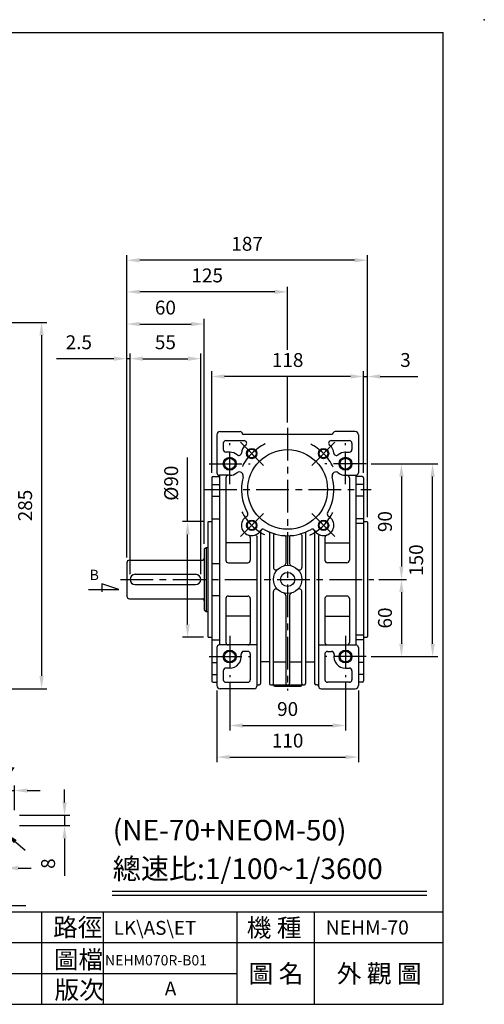
# Model space of a CAD drawing. Extents: x 0 to 1072, y 0 to 780.
# Drawn here: x 711 to 1072, y 14 to 780 of the extents above; entities that cross this region are included whole.
import ezdxf

# ---------------------------------------------------------------- set-up
doc = ezdxf.new("R2010")
doc.units = 0
doc.header["$LTSCALE"] = 0.8
doc.linetypes.add('CENTER', pattern=[50.8, 31.75, -6.35, 6.35, -6.35])
doc.layers.get('Defpoints').update_dxf_attribs({"linetype": 'CONTINUOUS'})
for name, color, linetype in [('BORDER', 5, 'CONTINUOUS'), ('CENTER', 6, 'CENTER'), ('DIM', 3, 'CONTINUOUS'), ('HACHURE', 1, 'CONTINUOUS'), ('MAIN', 7, 'CONTINUOUS')]:
    doc.layers.add(name, color=color, linetype=linetype)
doc.styles.add('CHINA', font='romanc.shx', dxfattribs={"bigfont": 'china.shx'})
doc.dimstyles.new('CHINA', dxfattribs={"dimtxt": 2.7, "dimasz": 2.3, "dimexe": 1.5, "dimexo": 1.5, "dimgap": 1.5, "dimtad": 1, "dimdec": 4, "dimlfac": -1, "dimzin": 9, "dimdsep": 46, "dimtxsty": 'CHINA', "dimcen": 0, "dimclrd": 256, "dimclre": 256, "dimclrt": 256, "dimadec": 0, "dimazin": 0, "dimtfac": 1, "dimtdec": 3, "dimtofl": 0, "dimtmove": 0, "dimatfit": 3, "dimfxl": 0, "dimtolj": 1, "dimtzin": 9, "dimarcsym": 0})

# ---------------------------------------------------------------- blocks, each defined once
blk = doc.blocks.new('*D10')
at = {"layer": 'Defpoints', "color": 0}
for p in [(980.13, 434.54), (986.13, 344.54), (1007.6, 344.54)]:
    blk.add_point(p, dxfattribs=at)
at = {"layer": 'DIM'}
for p, q in [((984.13, 434.54), (1011.6, 434.54)), ((1007.6, 424.54), (1007.6, 354.54)), ((990.13, 344.54), (1011.6, 344.54))]:
    blk.add_line(p, q, dxfattribs=at)
for points in [[(1005.94, 424.54), (1009.27, 424.54), (1007.6, 434.54)], [(1005.94, 354.54), (1009.27, 354.54), (1007.6, 344.54)]]:
    blk.add_solid(points, dxfattribs=at)
at = {"layer": 'DIM', "insert": (996.2, 389.54), "char_height": 10.8, "attachment_point": 5, "rotation": 90, "style": 'CHINA'}
blk.add_mtext('90', dxfattribs=at)
blk = doc.blocks.new('*D11')
at = {"layer": 'Defpoints', "color": 0}
for p in [(986.13, 344.54), (980.13, 284.54), (1007.6, 284.54)]:
    blk.add_point(p, dxfattribs=at)
at = {"layer": 'DIM'}
for p, q in [((990.13, 344.54), (1011.6, 344.54)), ((1007.6, 334.54), (1007.6, 294.54)), ((984.13, 284.54), (1011.6, 284.54))]:
    blk.add_line(p, q, dxfattribs=at)
for points in [[(1005.94, 334.54), (1009.27, 334.54), (1007.6, 344.54)], [(1005.94, 294.54), (1009.27, 294.54), (1007.6, 284.54)]]:
    blk.add_solid(points, dxfattribs=at)
at = {"layer": 'DIM', "insert": (996.2, 314.54), "char_height": 10.8, "attachment_point": 5, "rotation": 90, "style": 'CHINA'}
blk.add_mtext('60', dxfattribs=at)
blk = doc.blocks.new('*D12')
at = {"layer": 'Defpoints', "color": 0}
for p in [(980.13, 434.54), (1031.84, 434.54), (980.13, 284.54)]:
    blk.add_point(p, dxfattribs=at)
at = {"layer": 'DIM'}
for p, q in [((984.13, 434.54), (1035.84, 434.54)), ((1031.84, 294.54), (1031.84, 424.54)), ((984.13, 284.54), (1035.84, 284.54))]:
    blk.add_line(p, q, dxfattribs=at)
for points in [[(1030.17, 424.54), (1033.51, 424.54), (1031.84, 434.54)], [(1030.17, 294.54), (1033.51, 294.54), (1031.84, 284.54)]]:
    blk.add_solid(points, dxfattribs=at)
at = {"layer": 'DIM', "insert": (1020.44, 359.54), "char_height": 10.8, "attachment_point": 5, "rotation": 90, "style": 'CHINA'}
blk.add_mtext('150', dxfattribs=at)
blk = doc.blocks.new('*D16')
at = {"layer": 'Defpoints', "color": 0}
for p in [(505.73, 544.54), (608.02, 259.54), (727.87, 259.54)]:
    blk.add_point(p, dxfattribs=at)
at = {"layer": 'DIM'}
for p, q in [((509.73, 544.54), (731.87, 544.54)), ((727.87, 534.54), (727.87, 269.54)), ((612.02, 259.54), (731.87, 259.54))]:
    blk.add_line(p, q, dxfattribs=at)
for points in [[(726.2, 534.54), (729.54, 534.54), (727.87, 544.54)], [(726.2, 269.54), (729.54, 269.54), (727.87, 259.54)]]:
    blk.add_solid(points, dxfattribs=at)
at = {"layer": 'DIM', "insert": (716.47, 402.04), "char_height": 10.8, "attachment_point": 5, "rotation": 90, "style": 'CHINA'}
blk.add_mtext('285', dxfattribs=at)
blk = doc.blocks.new('*D19')
at = {"layer": 'Defpoints', "color": 0}
for p in [(874.13, 268.54), (964.13, 268.54), (964.13, 230.91)]:
    blk.add_point(p, dxfattribs=at)
at = {"layer": 'DIM'}
for p, q in [((874.13, 264.54), (874.13, 226.91)), ((964.13, 264.54), (964.13, 226.91)), ((884.13, 230.91), (954.13, 230.91))]:
    blk.add_line(p, q, dxfattribs=at)
for points in [[(884.13, 232.58), (884.13, 229.24), (874.13, 230.91)], [(954.13, 232.58), (954.13, 229.24), (964.13, 230.91)]]:
    blk.add_solid(points, dxfattribs=at)
at = {"layer": 'DIM', "insert": (919.13, 242.31), "char_height": 10.8, "attachment_point": 5, "style": 'CHINA'}
blk.add_mtext('90', dxfattribs=at)
blk = doc.blocks.new('*D20')
at = {"layer": 'Defpoints', "color": 0}
for p in [(864.13, 262.04), (974.13, 262.04), (974.13, 206.34)]:
    blk.add_point(p, dxfattribs=at)
at = {"layer": 'DIM'}
for p, q in [((864.13, 258.04), (864.13, 202.34)), ((974.13, 258.04), (974.13, 202.34)), ((874.13, 206.34), (964.13, 206.34))]:
    blk.add_line(p, q, dxfattribs=at)
for points in [[(874.13, 208), (874.13, 204.67), (864.13, 206.34)], [(964.13, 208), (964.13, 204.67), (974.13, 206.34)]]:
    blk.add_solid(points, dxfattribs=at)
at = {"layer": 'DIM', "insert": (919.13, 217.74), "char_height": 10.8, "attachment_point": 5, "style": 'CHINA'}
blk.add_mtext('110', dxfattribs=at)
blk = doc.blocks.new('*D33')
at = {"layer": 'Defpoints', "color": 0}
for p in [(794.13, 568.25), (919.13, 519.24), (794.13, 357.54)]:
    blk.add_point(p, dxfattribs=at)
at = {"layer": 'DIM'}
for p, q in [((794.13, 361.54), (794.13, 572.25)), ((909.13, 568.25), (804.13, 568.25)), ((919.13, 523.24), (919.13, 572.25))]:
    blk.add_line(p, q, dxfattribs=at)
for points in [[(804.13, 569.91), (804.13, 566.58), (794.13, 568.25)], [(909.13, 569.91), (909.13, 566.58), (919.13, 568.25)]]:
    blk.add_solid(points, dxfattribs=at)
at = {"layer": 'DIM', "insert": (856.63, 579.65), "char_height": 10.8, "attachment_point": 5, "style": 'CHINA'}
blk.add_mtext('125', dxfattribs=at)
blk = doc.blocks.new('*D34')
at = {"layer": 'Defpoints', "color": 0}
for p in [(854.13, 543.23), (854.13, 368.29), (794.13, 357.54)]:
    blk.add_point(p, dxfattribs=at)
at = {"layer": 'DIM'}
for p, q in [((794.13, 361.54), (794.13, 547.23)), ((854.13, 372.29), (854.13, 547.23)), ((804.13, 543.23), (844.13, 543.23))]:
    blk.add_line(p, q, dxfattribs=at)
for points in [[(804.13, 544.9), (804.13, 541.57), (794.13, 543.23)], [(844.13, 544.9), (844.13, 541.57), (854.13, 543.23)]]:
    blk.add_solid(points, dxfattribs=at)
at = {"layer": 'DIM', "insert": (824.13, 554.63), "char_height": 10.8, "attachment_point": 5, "style": 'CHINA'}
blk.add_mtext('60', dxfattribs=at)
blk = doc.blocks.new('*D35')
at = {"layer": 'Defpoints', "color": 0}
for p in [(794.13, 516.26), (794.13, 357.54), (796.63, 344.54)]:
    blk.add_point(p, dxfattribs=at)
at = {"layer": 'DIM'}
for p, q in [((784.13, 516.26), (739.5, 516.26)), ((794.13, 361.54), (794.13, 520.26)), ((796.63, 516.26), (794.13, 516.26)), ((796.63, 348.54), (796.63, 520.26)), ((806.63, 516.26), (816.63, 516.26))]:
    blk.add_line(p, q, dxfattribs=at)
for points in [[(784.13, 517.93), (784.13, 514.6), (794.13, 516.26)], [(806.63, 517.93), (806.63, 514.6), (796.63, 516.26)]]:
    blk.add_solid(points, dxfattribs=at)
at = {"layer": 'DIM', "insert": (756.82, 527.66), "char_height": 10.8, "attachment_point": 5, "style": 'CHINA'}
blk.add_mtext('2.5', dxfattribs=at)
blk = doc.blocks.new('*D36')
at = {"layer": 'Defpoints', "color": 0}
for p in [(794.13, 592.86), (981.13, 389.04), (794.13, 357.54)]:
    blk.add_point(p, dxfattribs=at)
at = {"layer": 'DIM'}
for p, q in [((794.13, 361.54), (794.13, 596.86)), ((971.13, 592.86), (804.13, 592.86)), ((981.13, 393.04), (981.13, 596.86))]:
    blk.add_line(p, q, dxfattribs=at)
for points in [[(804.13, 594.52), (804.13, 591.19), (794.13, 592.86)], [(971.13, 594.52), (971.13, 591.19), (981.13, 592.86)]]:
    blk.add_solid(points, dxfattribs=at)
at = {"layer": 'DIM', "insert": (887.63, 604.26), "char_height": 10.8, "attachment_point": 5, "style": 'CHINA'}
blk.add_mtext('187', dxfattribs=at)
blk = doc.blocks.new('*D37')
at = {"layer": 'Defpoints', "color": 0}
for p in [(978.13, 502.44), (978.13, 423.54), (981.13, 389.04)]:
    blk.add_point(p, dxfattribs=at)
at = {"layer": 'DIM'}
for p, q in [((978.13, 427.54), (978.13, 506.44)), ((981.13, 393.04), (981.13, 506.44)), ((968.13, 502.44), (958.13, 502.44)), ((978.13, 502.44), (981.13, 502.44)), ((991.13, 502.44), (1020.33, 502.44))]:
    blk.add_line(p, q, dxfattribs=at)
for points in [[(968.13, 504.11), (968.13, 500.77), (978.13, 502.44)], [(991.13, 504.11), (991.13, 500.77), (981.13, 502.44)]]:
    blk.add_solid(points, dxfattribs=at)
at = {"layer": 'DIM', "insert": (1010.73, 513.84), "char_height": 10.8, "attachment_point": 5, "style": 'CHINA'}
blk.add_mtext('3', dxfattribs=at)
blk = doc.blocks.new('*D38')
at = {"layer": 'Defpoints', "color": 0}
for p in [(851.63, 516.26), (796.63, 344.54), (851.63, 344.54)]:
    blk.add_point(p, dxfattribs=at)
at = {"layer": 'DIM'}
for p, q in [((796.63, 348.54), (796.63, 520.26)), ((806.63, 516.26), (841.63, 516.26)), ((851.63, 348.54), (851.63, 520.26))]:
    blk.add_line(p, q, dxfattribs=at)
for points in [[(806.63, 517.93), (806.63, 514.6), (796.63, 516.26)], [(841.63, 517.93), (841.63, 514.6), (851.63, 516.26)]]:
    blk.add_solid(points, dxfattribs=at)
at = {"layer": 'DIM', "insert": (824.13, 527.66), "char_height": 10.8, "attachment_point": 5, "style": 'CHINA'}
blk.add_mtext('55', dxfattribs=at)
blk = doc.blocks.new('*D39')
at = {"layer": 'Defpoints', "color": 0}
for p in [(857.63, 389.54), (841.38, 299.54), (857.63, 299.54)]:
    blk.add_point(p, dxfattribs=at)
at = {"layer": 'DIM'}
for p, q in [((841.38, 389.54), (841.38, 439.31)), ((853.63, 389.54), (837.38, 389.54)), ((841.38, 309.54), (841.38, 379.54)), ((853.63, 299.54), (837.38, 299.54))]:
    blk.add_line(p, q, dxfattribs=at)
for points in [[(839.71, 379.54), (843.05, 379.54), (841.38, 389.54)], [(839.71, 309.54), (843.05, 309.54), (841.38, 299.54)]]:
    blk.add_solid(points, dxfattribs=at)
at = {"layer": 'DIM', "insert": (829.98, 419.42), "char_height": 10.8, "attachment_point": 5, "rotation": 90, "style": 'CHINA'}
blk.add_mtext('%%C90', dxfattribs=at)
blk = doc.blocks.new('*D40')
at = {"layer": 'Defpoints', "color": 0}
for p in [(677.49, 166.98), (699.99, 147.14)]:
    blk.add_point(p, dxfattribs=at)
at = {"layer": 'DIM'}
for p, q in [((632.66, 206.52), (669.99, 173.6)), ((699.99, 147.14), (677.49, 166.98)), ((707.49, 140.52), (714.99, 133.91))]:
    blk.add_line(p, q, dxfattribs=at)
for points in [[(671.09, 174.85), (668.89, 172.35), (677.49, 166.98)], [(708.59, 141.77), (706.39, 139.27), (699.99, 147.14)]]:
    blk.add_solid(points, dxfattribs=at)
at = {"layer": 'DIM', "insert": (655.12, 201.91), "char_height": 10.8, "attachment_point": 5, "rotation": 318.5879, "style": 'CHINA'}
blk.add_mtext('∅30', dxfattribs=at)
blk = doc.blocks.new('*D41')
at = {"layer": 'Defpoints', "color": 0}
for p in [(673.74, 157.06), (699.74, 153.06), (673.74, 119.99)]:
    blk.add_point(p, dxfattribs=at)
at = {"layer": 'DIM'}
for p, q in [((673.74, 153.06), (673.74, 115.99)), ((699.74, 149.06), (699.74, 115.99)), ((663.74, 119.99), (653.74, 119.99)), ((699.74, 119.99), (673.74, 119.99)), ((709.74, 119.99), (719.74, 119.99))]:
    blk.add_line(p, q, dxfattribs=at)
for points in [[(663.74, 121.65), (663.74, 118.32), (673.74, 119.99)], [(709.74, 121.65), (709.74, 118.32), (699.74, 119.99)]]:
    blk.add_solid(points, dxfattribs=at)
at = {"layer": 'DIM', "insert": (686.74, 131.39), "char_height": 10.8, "attachment_point": 5, "style": 'CHINA'}
blk.add_mtext('26', dxfattribs=at)
blk = doc.blocks.new('*D42')
at = {"layer": 'Defpoints', "color": 0}
for p in [(706.74, 161.06), (706.74, 153.06), (745.73, 153.06)]:
    blk.add_point(p, dxfattribs=at)
at = {"layer": 'DIM'}
for p, q in [((745.73, 171.06), (745.73, 181.06)), ((710.74, 161.06), (749.73, 161.06)), ((745.73, 161.06), (745.73, 153.06)), ((710.74, 153.06), (749.73, 153.06)), ((745.73, 143.06), (745.73, 113.86))]:
    blk.add_line(p, q, dxfattribs=at)
for points in [[(744.06, 171.06), (747.39, 171.06), (745.73, 161.06)], [(744.06, 143.06), (747.39, 143.06), (745.73, 153.06)]]:
    blk.add_solid(points, dxfattribs=at)
at = {"layer": 'DIM', "insert": (734.33, 123.46), "char_height": 10.8, "attachment_point": 5, "rotation": 90, "style": 'CHINA'}
blk.add_mtext('8', dxfattribs=at)
blk = doc.blocks.new('*D43')
at = {"layer": 'Defpoints', "color": 0}
for p in [(706.74, 180.26), (699.74, 161.06), (706.74, 161.06)]:
    blk.add_point(p, dxfattribs=at)
at = {"layer": 'DIM'}
for p, q in [((699.74, 165.06), (699.74, 184.26)), ((706.74, 165.06), (706.74, 184.26)), ((689.74, 180.26), (679.74, 180.26)), ((699.74, 180.26), (706.74, 180.26)), ((716.74, 180.26), (726.74, 180.26))]:
    blk.add_line(p, q, dxfattribs=at)
for points in [[(689.74, 181.93), (689.74, 178.6), (699.74, 180.26)], [(716.74, 181.93), (716.74, 178.6), (706.74, 180.26)]]:
    blk.add_solid(points, dxfattribs=at)
at = {"layer": 'DIM', "insert": (703.24, 191.66), "char_height": 10.8, "attachment_point": 5, "style": 'CHINA'}
blk.add_mtext('7', dxfattribs=at)
blk = doc.blocks.new('*D44')
at = {"layer": 'Defpoints', "color": 0}
for p in [(860.13, 502.44), (860.13, 423.54), (978.13, 423.54)]:
    blk.add_point(p, dxfattribs=at)
at = {"layer": 'DIM'}
for p, q in [((860.13, 427.54), (860.13, 506.44)), ((978.13, 427.54), (978.13, 506.44)), ((968.13, 502.44), (870.13, 502.44))]:
    blk.add_line(p, q, dxfattribs=at)
for points in [[(870.13, 504.11), (870.13, 500.77), (860.13, 502.44)], [(968.13, 504.11), (968.13, 500.77), (978.13, 502.44)]]:
    blk.add_solid(points, dxfattribs=at)
at = {"layer": 'DIM', "insert": (919.13, 513.84), "char_height": 10.8, "attachment_point": 5, "style": 'CHINA'}
blk.add_mtext('118', dxfattribs=at)

msp = doc.modelspace()

# ---------------------------------------------------------------- linework, layer by layer
at = {"layer": 'BORDER'}
for p, q in [((4, 770), (1040, 770)), ((1040, 14), (1040, 770)), ((4, 86), (1040, 86)), ((4, 14), (1040, 14))]:
    msp.add_line(p, q, dxfattribs=at)
msp.add_lwpolyline([(764.29738, 336.77655), (787.9027, 336.77655), (774.7566, 341.19787), (774.7566, 335.00803)], dxfattribs=at)
at = {"layer": 'CENTER'}
for p, q in [((919.13198, 462.53813), (919.13198, 258.13268)), ((874.13198, 418.53813), (874.13198, 450.53813)), ((900.39365, 433.27646), (882.00887, 451.66124)), ((937.87031, 433.27646), (956.25508, 451.66124)), ((964.13198, 418.53813), (964.13198, 450.53813)), ((858.13198, 434.53813), (890.13198, 434.53813)), ((980.13198, 434.53813), (948.13198, 434.53813)), ((854.13198, 414.53813), (984.13198, 414.53813)), ((900.39365, 395.7998), (882.00887, 377.41502)), ((937.87031, 395.7998), (956.25508, 377.41502)), ((789.13198, 344.53813), (986.13198, 344.53813)), ((874.13198, 300.53813), (874.13198, 268.53813)), ((964.13198, 300.53813), (964.13198, 268.53813)), ((858.13198, 284.53813), (890.13198, 284.53813)), ((980.13198, 284.53813), (948.13198, 284.53813))]:
    msp.add_line(p, q, dxfattribs=at)
for start, end in [(116.05700307, 153.94299693), (26.05700307, 63.94299693), (206.05700307, 243.94299693), (296.05700307, 333.94299693)]:
    msp.add_arc((919.13198, 414.53813), 39.5, start, end, dxfattribs=at)
at = {"layer": 'DIM'}
msp.add_line((919.13198, 466.53813), (919.13198, 502.44166), dxfattribs=at)
at = {"layer": 'DIM', "color": 3}
for p, q in [((728, 14), (728, 86)), ((728, 14), (728, 86)), ((776, 14), (776, 86)), ((880, 14), (880, 86)), ((940, 14), (940, 86)), ((280, 62), (1040, 62)), ((712, 62), (864, 62)), ((280, 38), (880, 38))]:
    msp.add_line(p, q, dxfattribs=at)
at = {"layer": 'HACHURE'}
msp.add_line((855.77028, 369.43813), (855.77028, 319.63813), dxfattribs=at)
for centre, radius in [((891.20126, 442.46885), 4), ((947.0627, 442.46885), 4), ((874.13198, 434.53813), 5), ((964.13198, 434.53813), 5), ((891.20126, 386.60741), 4), ((947.0627, 386.60741), 4), ((874.13198, 284.53813), 5), ((964.13198, 284.53813), 5)]:
    msp.add_circle(centre, radius, dxfattribs=at)
at = {"layer": 'MAIN'}
for p, q in [((864.13198, 457.03813), (864.13198, 427.53813)), ((866.63198, 459.53813), (882.13198, 459.53813)), ((871.13198, 452.53813), (885.29477, 452.53813)), ((884.13198, 457.53813), (954.13198, 457.53813)), ((884.13198, 457.53813), (884.13198, 457.53813)), ((952.96919, 452.53813), (967.13198, 452.53813)), ((954.13198, 457.53813), (954.13198, 457.53813)), ((971.63198, 459.53813), (956.13198, 459.53813)), ((974.13198, 457.03813), (974.13198, 427.53813)), ((869.13198, 450.53813), (869.13198, 445.53813)), ((969.13198, 450.53813), (969.13198, 445.53813)), ((874.13198, 443.53813), (871.13198, 443.53813)), ((964.13198, 443.53813), (967.13198, 443.53813)), ((860.13198, 423.53813), (860.13198, 265.53813)), ((861.13198, 424.53813), (866.13198, 424.53813)), ((866.13198, 425.53813), (866.13198, 293.53813)), ((874.13198, 425.53813), (866.13198, 425.53813)), ((871.13198, 423.53813), (871.13198, 359.46098)), ((964.13198, 425.53813), (972.13198, 425.53813)), ((967.13198, 423.53813), (967.13198, 359.46098)), ((972.13198, 425.53813), (972.13198, 293.53813)), ((977.13198, 424.53813), (972.13198, 424.53813)), ((978.13198, 423.53813), (978.13198, 265.53813)), ((860.13198, 418.48913), (866.13198, 418.48913)), ((978.13198, 418.48913), (972.13198, 418.48913)), ((860.13198, 409.25071), (866.13198, 409.25071)), ((978.13198, 409.25071), (972.13198, 409.25071)), ((860.13198, 391.57304), (866.13198, 391.57304)), ((978.13198, 391.57304), (972.13198, 391.57304)), ((857.13198, 389.03813), (857.13198, 300.03813)), ((857.63198, 389.53813), (860.13198, 389.53813)), ((978.13198, 387.99055), (972.13198, 387.99055)), ((978.13198, 389.53813), (980.63198, 389.53813)), ((981.13198, 389.03813), (981.13198, 300.03813)), ((890.13198, 377.09008), (890.13198, 359.46098)), ((895.13198, 378.09795), (895.13198, 261.53813)), ((898.13198, 382.33411), (898.13198, 263.53813)), ((905.13198, 380.71506), (905.13198, 263.53813)), ((908.13198, 378.9151), (908.13198, 353.91896)), ((917.63198, 377.62269), (917.63198, 357.05811)), ((920.63198, 377.62269), (920.63198, 357.05811)), ((930.13198, 378.9151), (930.13198, 353.91896)), ((933.13198, 380.71506), (933.13198, 263.53813)), ((940.13198, 382.33411), (940.13198, 263.53813)), ((943.13198, 378.09795), (943.13198, 261.53813)), ((948.13198, 377.09008), (948.13198, 359.46098)), ((854.13198, 368.29098), (855.77028, 369.43813)), ((854.13198, 368.29098), (854.13198, 320.78528)), ((855.77028, 369.43813), (857.13198, 369.43813)), ((890.13198, 373.08633), (871.13198, 373.08633)), ((948.13198, 373.08633), (967.13198, 373.08633)), ((794.13198, 357.53813), (794.13198, 331.53813)), ((796.13198, 359.53813), (853.13198, 359.53813)), ((860.13198, 357.03813), (866.13198, 357.03813)), ((873.13198, 357.46098), (888.13198, 357.46098)), ((965.13198, 357.46098), (950.13198, 357.46098)), ((800.63198, 348.53813), (847.63198, 348.53813)), ((800.63198, 340.53813), (847.63198, 340.53813)), ((796.13198, 329.53813), (853.13198, 329.53813)), ((860.13198, 332.03813), (866.13198, 332.03813)), ((871.13198, 329.61528), (871.13198, 295.53813)), ((873.13198, 331.61528), (888.13198, 331.61528)), ((890.13198, 329.61528), (890.13198, 295.53813)), ((908.13198, 262.53813), (908.13198, 335.1573)), ((917.63198, 332.01815), (917.63198, 263.53813)), ((920.63198, 332.01815), (920.63198, 263.53813)), ((930.13198, 263.53813), (930.13198, 335.1573)), ((948.13198, 329.61528), (948.13198, 295.53813)), ((965.13198, 331.61528), (950.13198, 331.61528)), ((967.13198, 329.61528), (967.13198, 295.53813)), ((854.13198, 320.78528), (855.77028, 319.63813)), ((855.77028, 319.63813), (857.13198, 319.63813)), ((890.13198, 315.98992), (871.13198, 315.98992)), ((948.13198, 315.98992), (967.13198, 315.98992)), ((857.63198, 299.53813), (860.13198, 299.53813)), ((978.13198, 301.08571), (972.13198, 301.08571)), ((978.13198, 299.53813), (980.63198, 299.53813)), ((860.13198, 297.50322), (866.13198, 297.50322)), ((864.13198, 291.53813), (864.13198, 262.03813)), ((895.13198, 293.53813), (866.13198, 293.53813)), ((943.13198, 293.53813), (972.13198, 293.53813)), ((978.13198, 297.50322), (972.13198, 297.50322)), ((974.13198, 291.53813), (974.13198, 262.03813)), ((888.13198, 288.53813), (884.94863, 288.53813)), ((890.13198, 286.53813), (890.13198, 266.53813)), ((948.13198, 286.53813), (948.13198, 266.53813)), ((950.13198, 288.53813), (953.31532, 288.53813)), ((860.13198, 279.82555), (864.13198, 279.82555)), ((905.13198, 280.53813), (898.13198, 280.53813)), ((908.13198, 280.53813), (917.63198, 280.53813)), ((920.63198, 280.53813), (930.13198, 280.53813)), ((933.13198, 280.53813), (940.13198, 280.53813)), ((978.13198, 279.82555), (974.13198, 279.82555)), ((860.13198, 270.58713), (864.13198, 270.58713)), ((869.13198, 273.53813), (869.13198, 266.53813)), ((874.13198, 275.53813), (871.13198, 275.53813)), ((964.13198, 275.53813), (967.13198, 275.53813)), ((969.13198, 273.53813), (969.13198, 266.53813)), ((978.13198, 270.58713), (974.13198, 270.58713)), ((861.13198, 264.53813), (864.13198, 264.53813)), ((871.13198, 264.53813), (888.13198, 264.53813)), ((896.13198, 262.53813), (897.13198, 262.53813)), ((906.13198, 262.53813), (932.13198, 262.53813)), ((909.13198, 261.53813), (929.13198, 261.53813)), ((942.13198, 262.53813), (941.13198, 262.53813)), ((967.13198, 264.53813), (950.13198, 264.53813)), ((977.13198, 264.53813), (974.13198, 264.53813)), ((893.13198, 259.53813), (866.63198, 259.53813)), ((945.13198, 259.53813), (971.63198, 259.53813)), ((782.832, 101.99142), (1027.38457, 101.99142)), ((782.832, 98.99142), (1027.38457, 98.99142)), ((669.32704, 90.82541), (715.5655, 90.82541))]:
    msp.add_line(p, q, dxfattribs=at)
for centre, radius in [((891.20126, 442.46885), 3.4), ((919.13198, 414.53813), 31), ((947.0627, 442.46885), 3.4), ((874.13198, 434.53813), 4.25), ((964.13198, 434.53813), 4.25), ((891.20126, 386.60741), 3.4), ((947.0627, 386.60741), 3.4), ((919.13198, 344.53813), 11), ((919.13198, 344.53813), 5.5), ((874.13198, 284.53813), 4.25), ((964.13198, 284.53813), 4.25)]:
    msp.add_circle(centre, radius, dxfattribs=at)
for centre, radius, start, end in [((866.63198, 457.03813), 2.5, 90, 180), ((871.13198, 450.53813), 2, 90, 180), ((882.13198, 457.53813), 2, 0, 90), ((885.29477, 450.53813), 2, 306.20311376, 90), ((952.96919, 450.53813), 2, 90, 233.79688624), ((956.13198, 457.53813), 2, 90, 180), ((967.13198, 450.53813), 2, 0, 90), ((971.63198, 457.03813), 2.5, 0, 90), ((871.13198, 445.53813), 2, 180, 270), ((891.20126, 442.46885), 8, 126.20311376, 177.2087962), ((947.0627, 442.46885), 8, 2.7912038, 53.79688624), ((967.13198, 445.53813), 2, 270, 0), ((874.13198, 434.53813), 9, 49.92868929, 90), ((881.21312, 442.95581), 2, 229.92868929, 357.2087962), ((957.05083, 442.95581), 2, 182.7912038, 310.07131071), ((964.13198, 434.53813), 9, 90, 130.07131071), ((861.13198, 423.53813), 1, 90, 180), ((866.13198, 427.53813), 2, 180, 270), ((873.13198, 423.53813), 2, 90, 180), ((874.13198, 434.53813), 9, 270, 308.50338473), ((881.60271, 425.14727), 3, 344.21494111, 128.50338473), ((919.13198, 414.53813), 36, 164.21494111, 210.33857401), ((919.13198, 414.53813), 36, 329.66142599, 15.78505889), ((956.66125, 425.14727), 3, 51.49661527, 195.78505889), ((964.13198, 434.53813), 9, 231.49661527, 270), ((965.13198, 423.53813), 2, 0, 90), ((972.13198, 427.53813), 2, 270, 0), ((977.13198, 423.53813), 1, 0, 90), ((891.20126, 386.60741), 8, 119.11340641, 330.88659359), ((886.33586, 395.344), 2, 299.11340641, 30.33857401), ((947.0627, 386.60741), 8, 209.11340641, 60.88659359), ((951.92809, 395.344), 2, 149.66142599, 240.88659359), ((857.63198, 389.03813), 0.5, 90, 180), ((857.63198, 389.03813), 0.5, 90, 180), ((899.93784, 381.74201), 2, 59.66142599, 150.88659359), ((919.13198, 414.53813), 36, 239.66142599, 300.33857401), ((938.32611, 381.74201), 2, 29.11340641, 120.33857401), ((980.63198, 389.03813), 0.5, 0, 90), ((888.13198, 377.09008), 2, 0, 72.12579243), ((894.13198, 378.09795), 1, 0, 109.00406994), ((899.13198, 382.33411), 1, 143.69398987, 180), ((904.13198, 380.71506), 1, 0, 66.08346558), ((909.13198, 378.9151), 1, 74.31964987, 180), ((916.63198, 377.62269), 1, 0, 86.12571179), ((921.63198, 377.62269), 1, 93.87428821, 180), ((929.13198, 378.9151), 1, 0, 105.68035013), ((934.13198, 380.71506), 1, 113.91653442, 180), ((939.13198, 382.33411), 1, 0, 36.30601013), ((944.13198, 378.09795), 1, 70.99593006, 180), ((950.13198, 377.09008), 2, 107.87420757, 180), ((853.13198, 360.53813), 1, 270, 0), ((796.13198, 357.53813), 2, 90, 180), ((873.13198, 359.46098), 2, 180, 270), ((888.13198, 359.46098), 2, 270, 0), ((910.13198, 353.91896), 2, 180, 313.81306146), ((915.63198, 357.05811), 2, 285.61849828, 0), ((922.63198, 357.05811), 2, 180, 254.38150172), ((928.13198, 353.91896), 2, 226.18693854, 0), ((950.13198, 359.46098), 2, 180, 270), ((965.13198, 359.46098), 2, 270, 0), ((800.63198, 344.53813), 4, 90, 270), ((847.63198, 344.53813), 4, 270, 90), ((910.13198, 335.1573), 2, 46.18693854, 180), ((928.13198, 335.1573), 2, 0, 133.81306146), ((796.13198, 331.53813), 2, 180, 270), ((853.13198, 328.53813), 1, 0, 90), ((873.13198, 329.61528), 2, 90, 180), ((888.13198, 329.61528), 2, 0, 90), ((915.63198, 332.01815), 2, 0, 74.38150172), ((922.63198, 332.01815), 2, 105.61849828, 180), ((950.13198, 329.61528), 2, 90, 180), ((965.13198, 329.61528), 2, 0, 90), ((857.63198, 300.03813), 0.5, 180, 270), ((857.63198, 300.03813), 0.5, 180, 270), ((980.63198, 300.03813), 0.5, 270, 0), ((866.13198, 291.53813), 2, 90, 180), ((873.13198, 295.53813), 2, 180, 270), ((888.13198, 295.53813), 2, 270, 0), ((950.13198, 295.53813), 2, 180, 270), ((965.13198, 295.53813), 2, 270, 0), ((972.13198, 291.53813), 2, 0, 90), ((874.13198, 284.53813), 9, 270, 10.4756817), ((884.94863, 286.53813), 2, 90, 190.4756817), ((888.13198, 286.53813), 2, 0, 90), ((950.13198, 286.53813), 2, 90, 180), ((953.31532, 286.53813), 2, 349.5243183, 90), ((964.13198, 284.53813), 9, 169.5243183, 270), ((871.13198, 273.53813), 2, 90, 180), ((967.13198, 273.53813), 2, 360, 90), ((861.13198, 265.53813), 1, 180, 270), ((866.63198, 262.03813), 2.5, 180, 270), ((871.13198, 266.53813), 2, 180, 270), ((888.13198, 266.53813), 2, 270, 0), ((893.13198, 261.53813), 2, 270, 0), ((896.13198, 261.53813), 1, 90, 180), ((897.13198, 263.53813), 1, 270, 0), ((906.13198, 263.53813), 1, 180, 270), ((907.13198, 263.53813), 1, 270, 0), ((909.13198, 262.53813), 1, 180, 270), ((918.63198, 263.53813), 1, 180, 270), ((919.63198, 263.53813), 1, 270, 0), ((929.13198, 262.53813), 1, 270, 0), ((931.13198, 263.53813), 1, 180, 270), ((932.13198, 263.53813), 1, 270, 0), ((941.13198, 263.53813), 1, 180, 270), ((942.13198, 261.53813), 1, 0, 90), ((945.13198, 261.53813), 2, 180, 270), ((950.13198, 266.53813), 2, 180, 270), ((967.13198, 266.53813), 2, 270, 0), ((971.63198, 262.03813), 2.5, 270, 0), ((977.13198, 265.53813), 1, 270, 0)]:
    msp.add_arc(centre, radius, start, end, dxfattribs=at)
msp.add_point((1072, 780), dxfattribs=at)

# ---------------------------------------------------------------- texts
at = {"layer": 'DIM', "style": 'CHINA'}
for s, height, p in [('(NE-70+NEOM-50)', 16, (783.20737, 141.49129)), ('總速比:1/100~1/3600', 16, (783.20737, 111.49129)), ('路徑', 14, (736.89488, 66.90164)), ('LK\\AS\\ET', 10.8, (783.89392, 68.05609)), ('機 種', 14, (887.34603, 66.58585)), ('圖檔', 14, (737.43418, 41.81096)), ('NEHM070R-B01', 8, (777.16682, 44.26425)), ('圖 名', 14, (888.8178, 30.84269)), ('外 觀 圖', 14, (957.40109, 30.84269)), ('版次', 14, (737.97715, 18.21575)), ('A', 10.8, (823.64339, 20.86566))]:
    msp.add_text(s, height=height, dxfattribs=at).set_placement(p)
at = {"layer": 'MAIN', "style": 'CHINA'}
msp.add_text('B', height=8.1, rotation=360, dxfattribs=at).set_placement((765.15924, 343.98677))
msp.add_text('NEHM-70', height=11, dxfattribs=at).set_placement((948.68988, 68.26425))

# ---------------------------------------------------------------- dimensions: what is measured, and where the dimension line sits
at = {"layer": 'DIM'}
for base, p1, p2, picture, middle in [((794.13198, 592.85775), (981.13198, 389.03813), (794.13198, 357.53813), '*D36', (887.63198, 604.25775)), ((794.13198, 568.24585), (919.13198, 519.24166), (794.13198, 357.53813), '*D33', (856.63198, 579.64585)), ((854.13198, 543.23303), (794.13198, 357.53813), (854.13198, 368.29098), '*D34', (824.13198, 554.63303)), ((851.63198, 516.26303), (796.63198, 344.53813), (851.63198, 344.53813), '*D38', (824.13198, 527.66303)), ((860.13198, 502.44166), (978.13198, 423.53813), (860.13198, 423.53813), '*D44', (919.13198, 513.84166)), ((964.13198, 230.90885), (874.13198, 268.53813), (964.13198, 268.53813), '*D19', (919.13198, 242.30885)), ((974.13198, 206.33643), (864.13198, 262.03813), (974.13198, 262.03813), '*D20', (919.13198, 217.73643)), ((706.74076, 180.26382), (699.74076, 161.05923), (706.74076, 161.05923), '*D43', (703.24076, 191.66382)), ((673.74076, 119.98732), (699.74076, 153.05923), (673.74076, 157.05923), '*D41', (686.74076, 131.38732))]:
    dim = msp.add_linear_dim(base=base, p1=p1, p2=p2, dimstyle='CHINA', override={"dimscale": 4, "dimasz": 2.5, "dimexe": 1, "dimexo": 1, "dimdec": 3, "dimadec": 2, "dimazin": 2, "dimtm": 1e-09, "dimtfac": 0.8, "dimtix": 1, "dimtofl": 1, "dimtolj": 0, "dimlwd": 65535, "dimlwe": 65535}, dxfattribs=at)
    dim.commit()
    dim.dimension.update_dxf_attribs({"geometry": picture, "text_midpoint": middle})
for base, p1, p2, picture, middle in [((727.87044, 259.53813), (505.73203, 544.53813), (608.0165, 259.53813), '*D16', (716.47044, 402.03813)), ((1007.60293, 344.53813), (980.13198, 434.53813), (986.13198, 344.53813), '*D10', (996.20293, 389.53813)), ((1031.83973, 434.53813), (980.13198, 284.53813), (980.13198, 434.53813), '*D12', (1020.43973, 359.53813)), ((1007.60293, 284.53813), (986.13198, 344.53813), (980.13198, 284.53813), '*D11', (996.20293, 314.53813))]:
    dim = msp.add_linear_dim(base=base, p1=p1, p2=p2, angle=90, dimstyle='CHINA', override={"dimscale": 4, "dimasz": 2.5, "dimexe": 1, "dimexo": 1, "dimdec": 3, "dimadec": 2, "dimazin": 2, "dimtm": 1e-09, "dimtfac": 0.8, "dimtix": 1, "dimtofl": 1, "dimtolj": 0, "dimlwd": 65535, "dimlwe": 65535}, dxfattribs=at)
    dim.commit()
    dim.dimension.update_dxf_attribs({"geometry": picture, "text_midpoint": middle})
for base, p1, p2, picture, middle in [((794.13198, 516.26303), (796.63198, 344.53813), (794.13198, 357.53813), '*D35', (756.81769, 516.26303)), ((978.13198, 502.44166), (981.13198, 389.03813), (978.13198, 423.53813), '*D37', (1010.73198, 502.44166))]:
    dim = msp.add_linear_dim(base=base, p1=p1, p2=p2, dimstyle='CHINA', override={"dimscale": 4, "dimasz": 2.5, "dimexe": 1, "dimexo": 1, "dimdec": 3, "dimadec": 2, "dimazin": 2, "dimtm": 1e-09, "dimtfac": 0.8, "dimtix": 1, "dimtofl": 1, "dimtolj": 0, "dimlwd": 65535, "dimlwe": 65535}, dxfattribs=at)
    dim.commit()
    dim.dimension.update_dxf_attribs({"geometry": picture, "text_midpoint": middle, "dimtype": 160})
for base, p1, p2, override, picture, middle in [((841.38024, 299.53813), (857.63198, 389.53813), (857.63198, 299.53813), {"dimscale": 4, "dimasz": 2.5, "dimexe": 1, "dimexo": 1, "dimdec": 3, "dimpost": '%%C<>', "dimadec": 2, "dimazin": 2, "dimtm": 1e-09, "dimtfac": 0.8, "dimtix": 1, "dimtofl": 1, "dimtolj": 0, "dimlwd": 65535, "dimlwe": 65535}, '*D39', (841.38024, 419.42384)), ((745.72543, 153.05923), (706.74076, 161.05923), (706.74076, 153.05923), {"dimscale": 4, "dimasz": 2.5, "dimexe": 1, "dimexo": 1, "dimdec": 3, "dimadec": 2, "dimazin": 2, "dimtm": 1e-09, "dimtfac": 0.8, "dimtix": 1, "dimtofl": 1, "dimtolj": 0, "dimlwd": 65535, "dimlwe": 65535}, '*D42', (745.72543, 123.45923))]:
    dim = msp.add_linear_dim(base=base, p1=p1, p2=p2, angle=90, dimstyle='CHINA', override=override, dxfattribs=at)
    dim.commit()
    dim.dimension.update_dxf_attribs({"geometry": picture, "text_midpoint": middle, "dimtype": 160})
dim = msp.add_diameter_dim_2p(p1=(699.99033, 147.13718), p2=(677.49119, 166.98129), dimstyle='CHINA', override={"dimscale": 4, "dimasz": 2.5, "dimexe": 1, "dimexo": 1, "dimdec": 3, "dimadec": 2, "dimazin": 2, "dimtm": 1e-09, "dimtfac": 0.8, "dimtix": 1, "dimtofl": 1, "dimtolj": 0, "dimlwd": 65535, "dimlwe": 65535}, dxfattribs=at)
dim.commit()
dim.dimension.update_dxf_attribs({"geometry": '*D40', "text_midpoint": (655.11881, 201.91417)})

doc.saveas('drawing.dxf')
